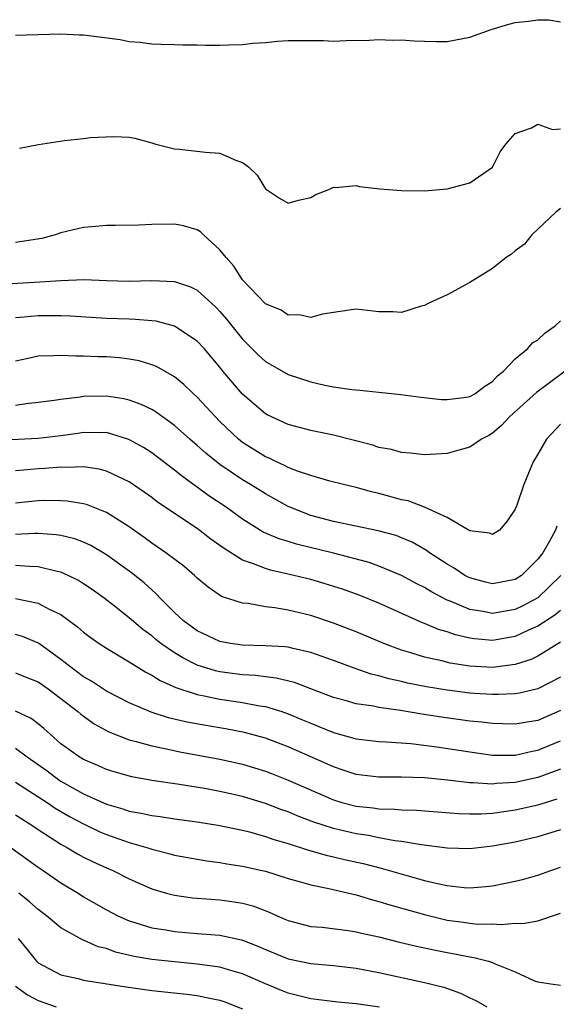
# Model space of a CAD drawing. Units: inches. Extents: x 2616000 to 2619000, y 1530000 to 1533000.
# Drawn here: x 2616599 to 2616647, y 1530631 to 1530718 of the extents above; entities that cross this region are included whole.
import ezdxf

# ---------------------------------------------------------------- set-up
doc = ezdxf.new("R2010")
doc.units = ezdxf.units.IN
doc.header["$MEASUREMENT"] = 0
doc.layers.add('LD26161530_2ft', color=122, linetype='Continuous')

msp = doc.modelspace()

# ---------------------------------------------------------------- linework, layer by layer
at = {"layer": 'LD26161530_2ft'}
for points, elevation in [([(2616599, 1530716.602), (2616603, 1530716.719), (2616604.633, 1530716.633), (2616605, 1530716.63), (2616608.208, 1530716.208), (2616609, 1530716.036), (2616609.973, 1530715.972), (2616611, 1530715.833), (2616611.801, 1530715.801), (2616613, 1530715.784), (2616613.738, 1530715.738), (2616615, 1530715.745), (2616615.72, 1530715.72), (2616617, 1530715.708), (2616617.76, 1530715.76), (2616619, 1530715.767), (2616619.903, 1530715.903), (2616621, 1530715.952), (2616622.071, 1530716.071), (2616623, 1530716.117), (2616624.13, 1530716.13), (2616626.124, 1530716.123), (2616627, 1530716.073), (2616628.121, 1530716.121), (2616630.153, 1530716.153), (2616631, 1530716.212), (2616632.165, 1530716.165), (2616633, 1530716.183), (2616634.097, 1530716.097), (2616635, 1530716.066), (2616636.041, 1530716.041), (2616637, 1530716.047), (2616639, 1530716.418), (2616640.897, 1530717.103), (2616642.426, 1530717.574), (2616643, 1530717.726), (2616644.17, 1530717.83), (2616645, 1530717.951), (2616645.965, 1530717.965), (2616647, 1530717.78)], 8508), ([(2616599.362, 1530706.638), (2616601.034, 1530706.966), (2616603.316, 1530707.317), (2616605, 1530707.49), (2616605.573, 1530707.573), (2616607.67, 1530707.671), (2616609, 1530707.601), (2616609.51, 1530707.511), (2616611, 1530707.122), (2616611.364, 1530707), (2616613, 1530706.572), (2616613.437, 1530706.563), (2616615.714, 1530706.286), (2616617, 1530706.206), (2616618.449, 1530705.551), (2616619, 1530705.382), (2616619.523, 1530705), (2616620.269, 1530704.269), (2616621, 1530703.058), (2616622.242, 1530702.242), (2616623, 1530701.791), (2616623.924, 1530702.076), (2616625, 1530702.309), (2616625.434, 1530702.566), (2616626.575, 1530703), (2616627, 1530703.201), (2616627.176, 1530703.176), (2616629, 1530703.355), (2616629.275, 1530703.275), (2616631.072, 1530703.072), (2616633, 1530702.903), (2616635, 1530702.884), (2616637, 1530703.054), (2616639, 1530703.599), (2616641, 1530704.973), (2616641.671, 1530706.329), (2616642.162, 1530707), (2616643, 1530707.926), (2616644.436, 1530708.436), (2616645, 1530708.772), (2616646.293, 1530708.293), (2616647, 1530708.342)], 8506), ([(2616647, 1530701.342), (2616646.587, 1530701), (2616644.472, 1530699), (2616643.809, 1530698.191), (2616643, 1530697.611), (2616642.687, 1530697.313), (2616642.196, 1530697), (2616641, 1530696.054), (2616639, 1530694.802), (2616637, 1530693.717), (2616635.398, 1530693), (2616635, 1530692.794), (2616634.72, 1530692.72), (2616633, 1530692.174), (2616632.215, 1530692.215), (2616631, 1530692.209), (2616629, 1530692.445), (2616628.379, 1530692.379), (2616627, 1530692.157), (2616626.022, 1530692.022), (2616625, 1530691.738), (2616623.971, 1530691.971), (2616623, 1530691.944), (2616622.383, 1530692.383), (2616621, 1530692.94), (2616619, 1530695.035), (2616618.236, 1530696.236), (2616617.542, 1530697), (2616617, 1530697.696), (2616615.548, 1530699), (2616615.278, 1530699.278), (2616615, 1530699.446), (2616613.805, 1530699.805), (2616613, 1530699.95), (2616611, 1530699.91), (2616609.856, 1530699.856), (2616607.818, 1530699.818), (2616607, 1530699.831), (2616605.71, 1530699.71), (2616605, 1530699.667), (2616603, 1530699.176), (2616602.496, 1530699), (2616601.306, 1530698.694), (2616599.592, 1530698.408), (2616599, 1530698.34)], 8504), ([(2616598.717, 1530694.717), (2616601.145, 1530694.855), (2616603, 1530694.996), (2616605.059, 1530695.058), (2616607, 1530694.974), (2616609, 1530694.93), (2616611, 1530694.98), (2616613, 1530694.885), (2616614.414, 1530694.414), (2616615, 1530694.122), (2616616.636, 1530692.636), (2616617, 1530692.262), (2616617.591, 1530691.591), (2616619, 1530689.806), (2616620.399, 1530688.399), (2616621, 1530687.846), (2616623, 1530686.689), (2616625, 1530686.046), (2616626.231, 1530685.769), (2616627, 1530685.627), (2616628.621, 1530685.379), (2616629.325, 1530685.325), (2616631, 1530685.154), (2616632.939, 1530684.939), (2616634.699, 1530684.699), (2616636.51, 1530684.51), (2616637, 1530684.494), (2616638.703, 1530684.703), (2616639, 1530684.753), (2616639.441, 1530685), (2616640.322, 1530685.679), (2616641, 1530686.086), (2616641.43, 1530686.57), (2616641.964, 1530687), (2616643, 1530688.077), (2616644.102, 1530689), (2616644.52, 1530689.479), (2616645, 1530689.763), (2616645.625, 1530690.375), (2616646.518, 1530691), (2616647, 1530691.422)], 8502), ([(2616647.4, 1530687), (2616644.878, 1530685.122), (2616642.539, 1530683), (2616641.802, 1530682.199), (2616641, 1530681.54), (2616640.663, 1530681.337), (2616640.033, 1530681), (2616639, 1530680.294), (2616638.042, 1530680.042), (2616637, 1530679.744), (2616635, 1530679.633), (2616633.779, 1530679.779), (2616633, 1530679.828), (2616632.093, 1530680.093), (2616631, 1530680.279), (2616630.469, 1530680.469), (2616627, 1530681.351), (2616625, 1530681.77), (2616623, 1530682.285), (2616621.161, 1530683.161), (2616621, 1530683.248), (2616619, 1530684.976), (2616617.267, 1530687), (2616617, 1530687.337), (2616615.598, 1530689), (2616615, 1530689.65), (2616613, 1530690.972), (2616611.391, 1530691.391), (2616611, 1530691.439), (2616609.559, 1530691.559), (2616609, 1530691.563), (2616607, 1530691.633), (2616603.837, 1530691.837), (2616603, 1530691.873), (2616601.882, 1530691.882), (2616601, 1530691.866), (2616599.749, 1530691.749), (2616599, 1530691.701)], 8500), ([(2616647, 1530682.325), (2616645.75, 1530681), (2616645, 1530679.678), (2616644.586, 1530679), (2616643.758, 1530677), (2616643.115, 1530675.115), (2616643, 1530674.831), (2616642.263, 1530673.738), (2616641.609, 1530673), (2616641, 1530672.597), (2616640.727, 1530672.727), (2616639, 1530672.941), (2616637, 1530674.105), (2616635.007, 1530675.007), (2616633.56, 1530675.56), (2616633, 1530675.664), (2616631.958, 1530675.958), (2616631, 1530676.203), (2616630.35, 1530676.35), (2616629, 1530676.739), (2616627.888, 1530677), (2616626.691, 1530677.309), (2616625, 1530677.788), (2616623.82, 1530678.18), (2616623, 1530678.516), (2616622.689, 1530678.689), (2616621.986, 1530679), (2616621.329, 1530679.329), (2616621, 1530679.462), (2616619, 1530680.718), (2616618.643, 1530681), (2616617, 1530682.567), (2616616.566, 1530683), (2616615.825, 1530683.825), (2616615, 1530684.693), (2616614.658, 1530685), (2616613.82, 1530685.82), (2616613, 1530686.488), (2616611.4, 1530687.4), (2616611, 1530687.56), (2616609.896, 1530687.896), (2616609, 1530688.061), (2616608.162, 1530688.162), (2616607, 1530688.247), (2616606.265, 1530688.265), (2616605, 1530688.326), (2616604.316, 1530688.316), (2616603, 1530688.388), (2616602.343, 1530688.343), (2616601, 1530688.325), (2616600.108, 1530688.108), (2616599, 1530687.876)], 8498), ([(2616646.656, 1530673.345), (2616646.535, 1530673), (2616646.016, 1530672.016), (2616645.432, 1530671), (2616645, 1530670.416), (2616643.555, 1530669), (2616643, 1530668.634), (2616641, 1530668.252), (2616640.397, 1530668.397), (2616639, 1530668.778), (2616638.849, 1530668.849), (2616638.574, 1530669), (2616637.628, 1530669.628), (2616637, 1530669.99), (2616635.456, 1530671), (2616635.199, 1530671.199), (2616633.923, 1530671.923), (2616633, 1530672.321), (2616632.505, 1530672.505), (2616630.938, 1530672.938), (2616627, 1530673.753), (2616625, 1530674.272), (2616623, 1530675.058), (2616621, 1530676.181), (2616619.695, 1530677), (2616619, 1530677.408), (2616617, 1530678.763), (2616616.688, 1530679), (2616615.76, 1530679.76), (2616615, 1530680.458), (2616614.361, 1530681), (2616613, 1530682.218), (2616611.382, 1530683.383), (2616611, 1530683.606), (2616610.07, 1530684.07), (2616609, 1530684.443), (2616608.549, 1530684.549), (2616607, 1530684.788), (2616605, 1530684.756), (2616604.701, 1530684.701), (2616603, 1530684.502), (2616602.414, 1530684.413), (2616601, 1530684.241), (2616600.161, 1530684.161), (2616599, 1530683.973)], 8496), ([(2616647.026, 1530669), (2616645, 1530667.035), (2616643.684, 1530666.316), (2616643, 1530665.999), (2616642.138, 1530665.862), (2616641, 1530665.657), (2616640.174, 1530665.826), (2616639, 1530666.005), (2616637.268, 1530666.731), (2616637, 1530666.829), (2616635.573, 1530667.573), (2616635, 1530667.926), (2616634.286, 1530668.286), (2616633, 1530668.996), (2616631, 1530669.825), (2616630.129, 1530670.129), (2616627, 1530670.967), (2616623.749, 1530671.748), (2616623, 1530671.986), (2616622.211, 1530672.211), (2616620.814, 1530672.814), (2616619, 1530673.943), (2616617.546, 1530675), (2616616.02, 1530676.02), (2616613.702, 1530677.702), (2616613, 1530678.282), (2616611, 1530679.791), (2616610.266, 1530680.266), (2616608.988, 1530680.988), (2616607, 1530681.58), (2616606.438, 1530681.562), (2616605, 1530681.592), (2616604.496, 1530681.504), (2616603, 1530681.293), (2616601, 1530681.057), (2616596.854, 1530680.854)], 8494), ([(2616647, 1530665.912), (2616646.504, 1530665.496), (2616645, 1530664.527), (2616644.171, 1530664.171), (2616643, 1530663.625), (2616641, 1530663.277), (2616639.412, 1530663.412), (2616639, 1530663.473), (2616637.757, 1530663.757), (2616637, 1530664.026), (2616636.241, 1530664.241), (2616635, 1530664.774), (2616634.833, 1530664.833), (2616631, 1530666.559), (2616629.261, 1530667.261), (2616627.785, 1530667.785), (2616626.267, 1530668.267), (2616625, 1530668.637), (2616623.52, 1530669), (2616621.46, 1530669.46), (2616621, 1530669.6), (2616619.966, 1530670.034), (2616619, 1530670.357), (2616617.359, 1530671.359), (2616617, 1530671.634), (2616616.2, 1530672.2), (2616615, 1530673.127), (2616613, 1530674.456), (2616611.484, 1530675.484), (2616611, 1530675.855), (2616610.331, 1530676.331), (2616609, 1530677.246), (2616608.56, 1530677.44), (2616607, 1530678.197), (2616606.371, 1530678.371), (2616605, 1530678.553), (2616603.507, 1530678.493), (2616603, 1530678.523), (2616601.592, 1530678.408), (2616601, 1530678.383), (2616599.714, 1530678.286), (2616599, 1530678.211)], 8492), ([(2616647, 1530663.103), (2616645, 1530661.88), (2616644.403, 1530661.597), (2616643, 1530661.137), (2616641, 1530660.885), (2616639, 1530661.003), (2616637.278, 1530661.278), (2616636.529, 1530661.471), (2616635, 1530661.802), (2616633.819, 1530662.181), (2616633, 1530662.414), (2616631.42, 1530663), (2616629, 1530664.015), (2616627, 1530664.806), (2616625, 1530665.472), (2616623, 1530665.943), (2616621.844, 1530666.156), (2616621, 1530666.244), (2616619.484, 1530666.516), (2616619, 1530666.542), (2616617.141, 1530667.141), (2616615.949, 1530667.949), (2616615, 1530668.754), (2616614.75, 1530669), (2616613.806, 1530669.806), (2616612.247, 1530671), (2616611, 1530671.852), (2616610.335, 1530672.335), (2616609, 1530673.267), (2616607, 1530674.553), (2616605.255, 1530675.255), (2616605, 1530675.32), (2616603.551, 1530675.551), (2616603, 1530675.585), (2616601.587, 1530675.587), (2616601, 1530675.561), (2616599, 1530675.36)], 8490), ([(2616647, 1530660.046), (2616645, 1530659.013), (2616643.372, 1530658.627), (2616643, 1530658.569), (2616641.505, 1530658.495), (2616641, 1530658.504), (2616639.398, 1530658.602), (2616639, 1530658.635), (2616637, 1530658.882), (2616635.177, 1530659.177), (2616633.511, 1530659.511), (2616633, 1530659.639), (2616631.881, 1530659.881), (2616631, 1530660.156), (2616630.308, 1530660.308), (2616628.816, 1530660.816), (2616627, 1530661.502), (2616625, 1530662.221), (2616623.447, 1530662.553), (2616623, 1530662.667), (2616622.706, 1530662.706), (2616621, 1530662.802), (2616619, 1530662.848), (2616617.926, 1530663), (2616617, 1530663.169), (2616615, 1530664.114), (2616613.781, 1530665), (2616613, 1530665.744), (2616611.741, 1530667), (2616611.387, 1530667.387), (2616611, 1530667.715), (2616610.33, 1530668.331), (2616609.217, 1530669.217), (2616607, 1530670.81), (2616605.625, 1530671.625), (2616605, 1530671.917), (2616604.21, 1530672.21), (2616603, 1530672.505), (2616602.575, 1530672.575), (2616601, 1530672.683), (2616600.69, 1530672.69), (2616599, 1530672.612)], 8488), ([(2616647, 1530657.1), (2616645, 1530656.226), (2616644.056, 1530656.056), (2616643, 1530655.88), (2616641.925, 1530655.925), (2616641, 1530655.943), (2616640.069, 1530656.069), (2616639, 1530656.166), (2616636.498, 1530656.498), (2616634.768, 1530656.768), (2616632.903, 1530657.097), (2616631, 1530657.366), (2616630.532, 1530657.468), (2616629, 1530657.687), (2616628.031, 1530657.969), (2616627, 1530658.238), (2616625.009, 1530659.009), (2616623.553, 1530659.553), (2616621.944, 1530659.944), (2616621, 1530660.049), (2616620.167, 1530660.167), (2616619, 1530660.244), (2616617, 1530660.517), (2616616.603, 1530660.603), (2616615, 1530661.103), (2616613.725, 1530661.725), (2616613, 1530662.181), (2616611.81, 1530663), (2616611.357, 1530663.357), (2616611, 1530663.667), (2616610.225, 1530664.225), (2616609, 1530665.273), (2616607.702, 1530666.298), (2616606.8, 1530667), (2616605.757, 1530667.757), (2616605, 1530668.271), (2616604.553, 1530668.553), (2616603.636, 1530669), (2616603, 1530669.283), (2616602.658, 1530669.342), (2616601, 1530669.751), (2616600.23, 1530669.77), (2616599, 1530669.887)], 8486), ([(2616599, 1530666.975), (2616601, 1530666.556), (2616601.973, 1530666.027), (2616603, 1530665.546), (2616604.466, 1530664.466), (2616605, 1530663.992), (2616605.559, 1530663.559), (2616606.353, 1530663), (2616607, 1530662.578), (2616609, 1530661.386), (2616610.466, 1530660.466), (2616611, 1530660.2), (2616611.728, 1530659.728), (2616613.116, 1530659.116), (2616615, 1530658.5), (2616615.608, 1530658.392), (2616617, 1530658.089), (2616619, 1530657.798), (2616620.49, 1530657.51), (2616621, 1530657.436), (2616622.445, 1530657), (2616623, 1530656.816), (2616624.283, 1530656.283), (2616625, 1530655.966), (2616625.699, 1530655.699), (2616627, 1530655.151), (2616629, 1530654.595), (2616631, 1530654.363), (2616631.655, 1530654.345), (2616633.82, 1530654.18), (2616636.105, 1530653.895), (2616639, 1530653.456), (2616641, 1530653.174), (2616643, 1530653.161), (2616644.498, 1530653.502), (2616645, 1530653.587), (2616647, 1530654.432)], 8484), ([(2616647, 1530651.922), (2616645, 1530651.187), (2616643, 1530650.751), (2616641.342, 1530650.658), (2616641, 1530650.619), (2616639.263, 1530650.737), (2616639, 1530650.735), (2616637.029, 1530650.971), (2616635, 1530651.167), (2616633, 1530651.233), (2616631, 1530651.23), (2616629, 1530651.456), (2616627.852, 1530651.851), (2616627, 1530652.12), (2616626.403, 1530652.403), (2616623, 1530653.909), (2616621, 1530654.664), (2616619.157, 1530655.157), (2616617.476, 1530655.476), (2616615.763, 1530655.763), (2616614.076, 1530656.076), (2616612.46, 1530656.46), (2616610.938, 1530656.938), (2616609, 1530657.766), (2616607, 1530658.814), (2616605.686, 1530659.686), (2616605, 1530660.077), (2616603.749, 1530661), (2616603, 1530661.595), (2616601.023, 1530663.022), (2616599.613, 1530663.614), (2616599, 1530663.796)], 8482), ([(2616599, 1530660.416), (2616600.005, 1530660.005), (2616601, 1530659.622), (2616601.87, 1530659), (2616604.494, 1530657), (2616604.762, 1530656.762), (2616605.924, 1530655.924), (2616607.227, 1530655.227), (2616609, 1530654.525), (2616609.625, 1530654.375), (2616611, 1530653.97), (2616612.288, 1530653.712), (2616613.457, 1530653.457), (2616617, 1530652.822), (2616619, 1530652.373), (2616620.057, 1530652.057), (2616621, 1530651.751), (2616621.543, 1530651.543), (2616623, 1530650.96), (2616627, 1530649.226), (2616627.744, 1530649), (2616629, 1530648.668), (2616630.506, 1530648.506), (2616631, 1530648.425), (2616632.401, 1530648.401), (2616633, 1530648.336), (2616634.3, 1530648.3), (2616638.014, 1530648.014), (2616639, 1530647.986), (2616639.995, 1530647.995), (2616641, 1530648.06), (2616642.212, 1530648.212), (2616643, 1530648.331), (2616645, 1530648.783), (2616645.665, 1530649), (2616646.701, 1530649.299)], 8480), ([(2616647, 1530646.57), (2616645, 1530645.955), (2616643, 1530645.498), (2616641, 1530645.133), (2616639, 1530644.922), (2616637, 1530644.98), (2616634.747, 1530645.253), (2616633, 1530645.548), (2616632.386, 1530645.614), (2616631, 1530645.878), (2616630.074, 1530646.074), (2616629, 1530646.236), (2616627, 1530646.707), (2616626.09, 1530647), (2616625.27, 1530647.271), (2616623.814, 1530647.814), (2616623, 1530648.16), (2616622.37, 1530648.37), (2616621, 1530648.901), (2616619, 1530649.516), (2616617, 1530649.971), (2616615.816, 1530650.184), (2616613.43, 1530650.57), (2616611, 1530650.932), (2616609.25, 1530651.25), (2616607.686, 1530651.686), (2616607, 1530651.901), (2616606.251, 1530652.251), (2616605, 1530652.769), (2616604.613, 1530653), (2616603, 1530654.172), (2616602.044, 1530655), (2616601.502, 1530655.502), (2616601, 1530655.921), (2616600.392, 1530656.392), (2616599, 1530657.035)], 8478), ([(2616599, 1530653.769), (2616600.034, 1530653), (2616601.778, 1530651.778), (2616602.809, 1530651), (2616603, 1530650.876), (2616605, 1530649.757), (2616607, 1530648.844), (2616608.435, 1530648.435), (2616609, 1530648.234), (2616610.059, 1530648.059), (2616611, 1530647.832), (2616611.747, 1530647.747), (2616613, 1530647.556), (2616615, 1530647.296), (2616616.826, 1530647), (2616619, 1530646.54), (2616619.607, 1530646.393), (2616621, 1530646.008), (2616621.74, 1530645.74), (2616623, 1530645.378), (2616624.794, 1530644.794), (2616626.344, 1530644.344), (2616627, 1530644.203), (2616627.968, 1530643.968), (2616629.61, 1530643.61), (2616631.207, 1530643.208), (2616633.45, 1530642.55), (2616635, 1530642.13), (2616636.16, 1530641.84), (2616637, 1530641.669), (2616638.492, 1530641.508), (2616639, 1530641.478), (2616640.411, 1530641.589), (2616641, 1530641.657), (2616642.131, 1530641.869), (2616643, 1530642.059), (2616643.754, 1530642.246), (2616645, 1530642.586), (2616646.138, 1530643), (2616647, 1530643.283)], 8476), ([(2616599, 1530650.775), (2616601.778, 1530649), (2616602.505, 1530648.505), (2616603.762, 1530647.762), (2616605, 1530647.096), (2616606.415, 1530646.415), (2616607, 1530646.173), (2616609, 1530645.473), (2616610.636, 1530645), (2616611, 1530644.874), (2616612.506, 1530644.506), (2616613, 1530644.362), (2616615, 1530643.998), (2616615.856, 1530643.856), (2616617, 1530643.71), (2616617.597, 1530643.597), (2616619, 1530643.391), (2616620.707, 1530643), (2616621, 1530642.929), (2616623, 1530642.291), (2616623.97, 1530642.03), (2616625, 1530641.722), (2616626.596, 1530641.404), (2616629, 1530640.852), (2616630.424, 1530640.424), (2616631, 1530640.281), (2616631.971, 1530639.971), (2616635, 1530639.11), (2616637, 1530638.628), (2616638.44, 1530638.44), (2616639, 1530638.352), (2616639.717, 1530638.283), (2616641, 1530638.293), (2616641.766, 1530638.234), (2616643, 1530638.351), (2616643.676, 1530638.324), (2616645, 1530638.571), (2616647, 1530639.239)], 8474), ([(2616599, 1530647.908), (2616599.546, 1530647.546), (2616600.441, 1530647), (2616601, 1530646.619), (2616603, 1530645.314), (2616603.573, 1530645), (2616604.462, 1530644.462), (2616605, 1530644.176), (2616605.788, 1530643.788), (2616607, 1530643.241), (2616607.576, 1530643), (2616609, 1530642.271), (2616611, 1530641.382), (2616612.308, 1530641), (2616613, 1530640.817), (2616614.592, 1530640.592), (2616615, 1530640.549), (2616617, 1530640.413), (2616618.248, 1530640.248), (2616619, 1530640.128), (2616619.884, 1530639.884), (2616621.326, 1530639.326), (2616622.037, 1530639), (2616622.719, 1530638.719), (2616623, 1530638.581), (2616625, 1530638.07), (2616626.009, 1530637.991), (2616628.291, 1530637.709), (2616629, 1530637.589), (2616629.467, 1530637.467), (2616631, 1530637.142), (2616632.706, 1530636.706), (2616634.318, 1530636.318), (2616635.968, 1530635.968), (2616637, 1530635.774), (2616637.667, 1530635.667), (2616639, 1530635.381), (2616639.345, 1530635.345), (2616640.642, 1530635), (2616641, 1530634.884), (2616641.226, 1530634.774), (2616643, 1530634.079), (2616644.713, 1530633.287), (2616645, 1530633.181), (2616646.146, 1530633), (2616647, 1530632.909)], 8472), ([(2616598.606, 1530645), (2616601, 1530643.283), (2616601.428, 1530643), (2616603, 1530641.903), (2616604.506, 1530641), (2616605, 1530640.688), (2616607, 1530639.54), (2616608.008, 1530639), (2616609, 1530638.557), (2616609.605, 1530638.395), (2616611, 1530637.96), (2616612.23, 1530637.77), (2616613, 1530637.629), (2616615, 1530637.444), (2616617, 1530637.288), (2616618.896, 1530636.896), (2616619, 1530636.867), (2616620.339, 1530636.339), (2616621, 1530636.047), (2616623, 1530635.225), (2616625, 1530634.8), (2616627, 1530634.624), (2616629, 1530634.393), (2616631, 1530634.005), (2616635, 1530633.123), (2616636.705, 1530632.705), (2616638.192, 1530632.192), (2616639, 1530631.784), (2616639.545, 1530631.545), (2616640.488, 1530631)], 8470), ([(2616631.05, 1530630.95), (2616629, 1530631.246), (2616627.388, 1530631.388), (2616625, 1530631.677), (2616623.954, 1530631.954), (2616623, 1530632.184), (2616622.435, 1530632.435), (2616621, 1530633.021), (2616619, 1530633.888), (2616617.767, 1530634.233), (2616617, 1530634.474), (2616615, 1530634.753), (2616613, 1530634.942), (2616611, 1530635.171), (2616609.435, 1530635.435), (2616607.814, 1530635.815), (2616607, 1530636.115), (2616606.287, 1530636.287), (2616605, 1530636.854), (2616604.888, 1530636.888), (2616603, 1530637.938), (2616601.734, 1530639), (2616601, 1530639.561), (2616600.244, 1530640.244), (2616599.293, 1530641)], 8468), ([(2616599.246, 1530637), (2616600.034, 1530636.034), (2616600.851, 1530635), (2616601, 1530634.855), (2616603, 1530633.794), (2616604.521, 1530633.479), (2616605, 1530633.347), (2616608.742, 1530632.742), (2616611, 1530632.437), (2616614.094, 1530632.094), (2616615, 1530631.97), (2616615.821, 1530631.821), (2616617, 1530631.559), (2616617.418, 1530631.419), (2616619, 1530630.8)], 8466), ([(2616599, 1530632.797), (2616600.055, 1530632.055), (2616601, 1530631.533), (2616602.582, 1530631)], 8464)]:
    msp.add_lwpolyline(points, dxfattribs=dict(at, elevation=elevation))

doc.saveas('drawing.dxf')
